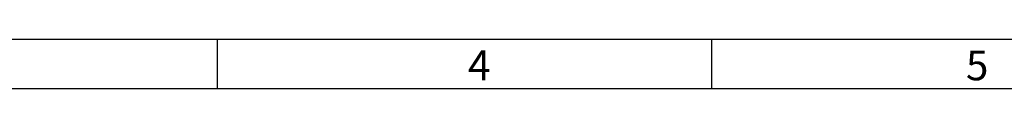
# Model space of a CAD drawing. Units: millimetres. Extents: x 130 to 313, y 375 to 508.
# Drawn here: x 189 to 231, y 504 to 506 of the extents above; entities that cross this region are included whole.
import ezdxf

# ---------------------------------------------------------------- set-up
doc = ezdxf.new("R2010")
doc.units = ezdxf.units.MM
doc.layers.add('0 @ 1', color=7, linetype='Continuous')
doc.layers.add('frame', color=7, linetype='Continuous', lineweight=50)
doc.styles.add('Gatxt', font='gbenor.shx', dxfattribs={"width": 0.8, "bigfont": 'gbcbig.shx'})
doc.styles.add('SIMPLEX', font='SIMPLEX.shx', dxfattribs={"width": 0.85})

# ---------------------------------------------------------------- blocks, each defined once
blk = doc.blocks.new('A4')
at = {"layer": 'frame', "color": 4, "lineweight": 30}
for p, q in [((4.003, 273.45), (379.525, 273.45)), ((140.211, 269.035), (140.211, 273.45)), ((184.149, 269.035), (184.149, 273.45)), ((184.149, 269.035), (184.149, 272.726)), ((375.13, 269.045), (8.396, 269.045))]:
    blk.add_line(p, q, dxfattribs=at)
at = {"layer": 'frame', "color": 4, "lineweight": 30, "style": 'SIMPLEX'}
for s, height, p in [('4', 2.668, (162.482, 269.8)), ('5', 2.636, (206.749, 269.794))]:
    blk.add_text(s, height=height, dxfattribs=at).set_placement(p)
at = {"layer": 'frame', "color": 4, "lineweight": 30, "style": 'Gatxt', "flags": 8}
for tag, p in [('产品型号', (297.015, 36.25)), ('产品名称', (340.939, 36.25)), ('产品图号', (341.023, 26.894)), ('比例', (336.812, 19.249)), ('页次', (362.232, 19.064)), ('材质', (242.422, 13.971)), ('版本', (362.436, 10.964)), ('牌号', (242.366, 9.963))]:
    blk.add_attdef(tag, p, '', height=3.082, dxfattribs=at)

msp = doc.modelspace()

# ---------------------------------------------------------------- block references
at = {"layer": '0 @ 1', "color": 4, "xscale": 0.4788788112684778, "yscale": 0.4788788112684778, "zscale": 0.4788788112684778}
msp.add_blockref('A4', (130.256, 375.388), dxfattribs=at)

doc.saveas('drawing.dxf')
